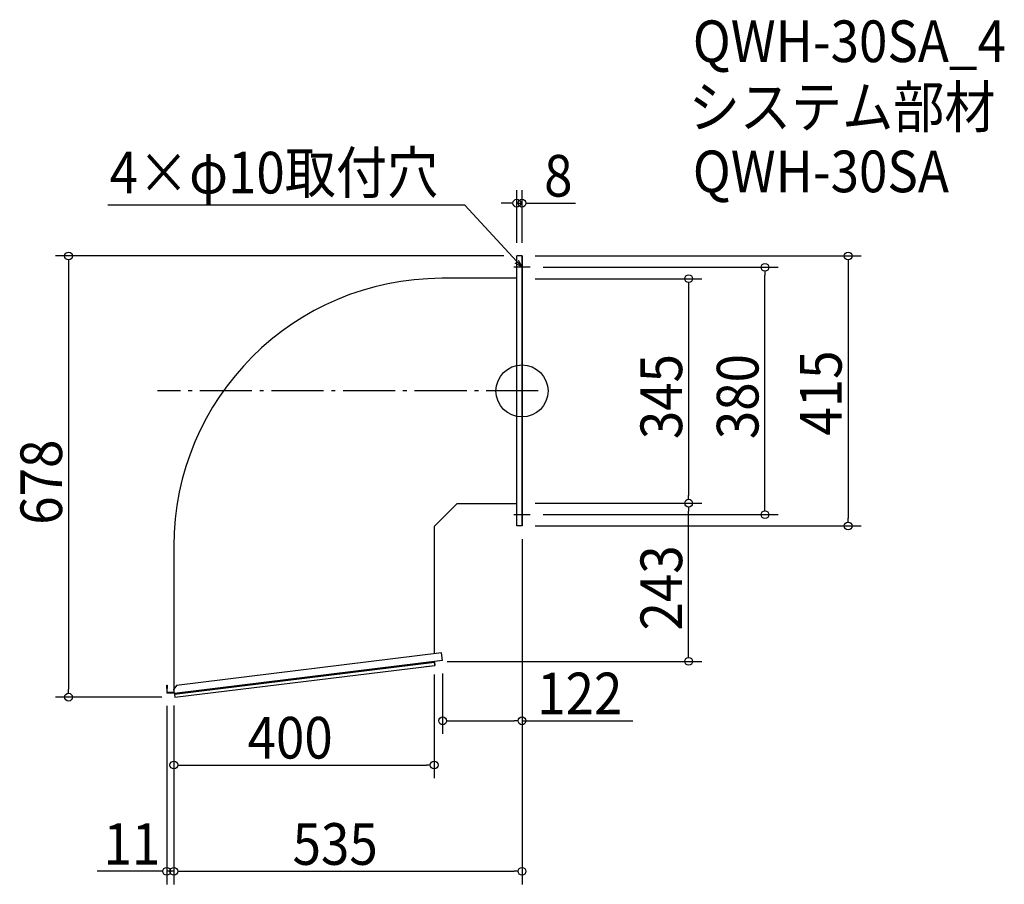
# Model space of a CAD drawing. Extents: x -772 to 741, y -758 to 571.
import ezdxf

# ---------------------------------------------------------------- set-up
doc = ezdxf.new("R2010")
doc.units = 0
doc.header["$LTSCALE"] = 20
doc.header["$MEASUREMENT"] = 0
doc.header["$PDMODE"] = 3
doc.header["$PDSIZE"] = -2
doc.linetypes.add('DASHDOT', pattern=[5.5, 4, -0.6, 0.3, -0.6])
doc.layers.get('0').update_dxf_attribs({"linetype": 'CONTINUOUS'})
for name, color, linetype in [('ARRANGE', 1, 'CONTINUOUS'), ('BASIS', 6, 'DASHDOT'), ('DETAIL', 5, 'CONTINUOUS'), ('ETC', 61, 'CONTINUOUS'), ('NOTE', 4, 'CONTINUOUS'), ('OUTLINE', 3, 'CONTINUOUS'), ('SIZE', 30, 'CONTINUOUS')]:
    doc.layers.add(name, color=color, linetype=linetype)
doc.styles.get("Standard").update_dxf_attribs({"font": 'SIMPLEX.shx', "width": 0.9, "height": 64, "bigfont": 'BIGFONT.shx'})

# ---------------------------------------------------------------- blocks, each defined once
blk = doc.blocks.new('_OPEN30')
at = {"color": 0, "linetype": 'ByBlock'}
for p, q in [((-1, 0.27), (0, 0)), ((0, 0), (-1, -0.27)), ((0, 0), (-1, 0))]:
    blk.add_line(p, q, dxfattribs=at)
blk = doc.blocks.new('*U22')
at = {"layer": 'NOTE'}
blk.add_lwpolyline([(-8.1, 198.8), (-87.9, 285.5), (-636.5, 285.5)], dxfattribs=at)
at = {"layer": 'NOTE', "xscale": 12, "yscale": 12, "zscale": 12, "rotation": 312.6090116116895}
blk.add_blockref('_OPEN30', (0, 190), dxfattribs=at)
blk = doc.blocks.new('_DOTBLANK')
at = {"color": 0, "linetype": 'ByBlock'}
blk.add_line((-0.5, 0), (-1, 0), dxfattribs=at)
blk.add_circle((0, 0), 0.5, dxfattribs=at)

msp = doc.modelspace()

# ---------------------------------------------------------------- linework, layer by layer
at = {"layer": 'ARRANGE'}
msp.add_circle((0, 0), 40, dxfattribs=at)
msp.add_point((0, 0), dxfattribs=at)
at = {"layer": 'BASIS'}
msp.add_line((25, 0), (-560, 0), dxfattribs=at)
at = {"layer": 'DETAIL'}
for p, q in [((-8, -207.5), (-8, 207.5)), ((0, 207.5), (-8, 207.5)), ((0, -207.5), (0, 207.5)), ((-8, 173.1), (-123.4, 173.1)), ((-134.4, -207.7), (-99.8, -173.1)), ((-99.8, -173.1), (-8, -173.1)), ((-134.4, -403.8), (-134.4, -207.7)), ((0, -207.5), (-8, -207.5)), ((-535, -238.5), (-535, -458)), ((-123.5, -402.5), (-530.7, -452.5)), ((-122, -414.4), (-123.5, -402.5)), ((-122, -414.4), (-534.2, -465)), ((-534.2, -465), (-134.8, -416)), ((-534.1, -465.8), (-134.7, -416.8)), ((-533.5, -470.5), (-134.1, -421.7)), ((-134.8, -416), (-134.7, -416.8)), ((-134.1, -421.7), (-134.7, -416.8)), ((-134.7, -416.8), (-134.1, -421.7)), ((-546, -452.1), (-545.4, -452.1)), ((-546, -457.1), (-546, -452.1)), ((-545.4, -452.1), (-545.4, -457.1)), ((-530.7, -452.5), (-535.1, -458.1)), ((-545.4, -457.1), (-546, -457.1)), ((-546, -457.1), (-546, -464.1)), ((-546, -464.1), (-534.4, -464.1)), ((-545.4, -463.5), (-545.4, -457.1)), ((-535, -463.5), (-545.4, -463.5)), ((-534.2, -465), (-535.1, -458.1)), ((-535, -458.6), (-535, -463.5)), ((-535, -463.5), (-534.4, -463.5)), ((-534.5, -463.5), (-534.4, -464.1)), ((-534.4, -463.5), (-534.5, -463.5)), ((-534.4, -464.1), (-534.3, -464.1)), ((-534.4, -465.1), (-534.4, -464.1)), ((-534.2, -465.1), (-534.4, -465.1)), ((-534.2, -465), (-534.1, -465.8)), ((-534.1, -465.8), (-533.5, -470.5))]:
    msp.add_line(p, q, dxfattribs=at)
msp.add_arc((-123.4, -238.5), 411.6, 90, 180, dxfattribs=at)
at = {"layer": 'NOTE'}
for p, q in [((0, 202.5), (0, 177.5)), ((12.5, 190), (-12.5, 190)), ((0, -177.5), (0, -202.5)), ((-12.5, -190), (12.5, -190))]:
    msp.add_line(p, q, dxfattribs=at)
at = {"layer": 'OUTLINE'}
for p, q in [((-8, -207.5), (-8, 207.5)), ((0, 207.5), (-8, 207.5)), ((0, 207.5), (0, -207.5)), ((-8, 173.1), (-123.4, 173.1)), ((-134.4, -207.7), (-99.8, -173.1)), ((-99.8, -173.1), (-8, -173.1)), ((-134.4, -403.8), (-134.4, -207.7)), ((0, -207.5), (-8, -207.5)), ((-535, -238.5), (-535, -458)), ((-123.5, -402.5), (-530.7, -452.5)), ((-122, -414.4), (-123.5, -402.5)), ((-122, -414.4), (-534.2, -465)), ((-534.2, -465), (-134.8, -416)), ((-534.1, -465.8), (-134.7, -416.8)), ((-533.5, -470.5), (-134.1, -421.7)), ((-148, -423.5), (-134.1, -421.7)), ((-134.8, -416), (-134.7, -416.8)), ((-134.1, -421.7), (-134.7, -416.8)), ((-134.7, -416.8), (-134.1, -421.7)), ((-133.8, -415.9), (-134, -415.9)), ((-546, -452.1), (-545.4, -452.1)), ((-546, -457.1), (-546, -452.1)), ((-545.4, -452.1), (-545.4, -457.1)), ((-530.7, -452.5), (-535.1, -458.1)), ((-545.4, -457.1), (-546, -457.1)), ((-546, -457.1), (-546, -464.1)), ((-546, -464.1), (-534.4, -464.1)), ((-545.4, -463.5), (-545.4, -457.1)), ((-535, -463.5), (-545.4, -463.5)), ((-534.2, -465), (-535.1, -458.1)), ((-535, -458.6), (-535, -463.5)), ((-535, -463.5), (-534.4, -463.5)), ((-534.5, -463.5), (-534.4, -464.1)), ((-534.4, -463.5), (-534.5, -463.5)), ((-534.4, -464.1), (-534.3, -464.1)), ((-534.4, -465.1), (-534.4, -464.1)), ((-534.2, -465.1), (-534.4, -465.1)), ((-534.2, -465), (-534.1, -465.8)), ((-534.1, -465.8), (-533.5, -470.5))]:
    msp.add_line(p, q, dxfattribs=at)
msp.add_arc((-123.4, -238.5), 411.6, 90, 180, dxfattribs=at)
at = {"layer": 'SIZE'}
for p, q in [((-8, 227.5), (-8, 308.7)), ((0, 227.5), (0, 308.7)), ((-20, 288.7), (-32, 288.7)), ((-8, 288.7), (0, 288.7)), ((12, 288.7), (82.4, 288.7)), ((-28, 207.5), (-716.8, 207.5)), ((20, 207.5), (521.2, 207.5)), ((-696.8, 195.5), (-696.8, -458.5)), ((32.5, 190), (393.4, 190)), ((501.2, 195.5), (501.2, -195.5)), ((20, 172.5), (276.1, 172.5)), ((373.4, -178), (373.4, 178)), ((256.1, 160.5), (256.1, -160.5)), ((20, -172.5), (276.1, -172.5)), ((20, -172.5), (276.1, -172.5)), ((32.5, -190), (393.4, -190)), ((256.1, -403.5), (256.1, -184.5)), ((20, -207.5), (521.2, -207.5)), ((0, -227.5), (0, -526.9)), ((0, -348.5), (0, -758.2)), ((-115, -415.5), (276.1, -415.5)), ((-135, -435.5), (-135, -594.9)), ((-122, -434.4), (-122, -526.9)), ((-553.5, -470.5), (-716.8, -470.5)), ((-546, -484.1), (-546, -758.2)), ((-535, -483.5), (-535, -758.2)), ((-535, -483.5), (-535, -594.9)), ((-535, -483.5), (-535, -758.2)), ((-110, -506.9), (-12, -506.9)), ((0, -506.9), (170.5, -506.9)), ((-523, -574.9), (-147, -574.9)), ((-558, -738.2), (-653.1, -738.2)), ((-535, -738.2), (-546, -738.2)), ((-523, -738.2), (-12, -738.2)), ((-523, -738.2), (-511, -738.2))]:
    msp.add_line(p, q, dxfattribs=at)

# ---------------------------------------------------------------- block references
msp.add_blockref('*U22', (0, 0))
at = {"layer": 'SIZE', "xscale": 12, "yscale": 12, "zscale": 12}
for p in [(-8, 288.7), (0, -506.9), (-135, -574.9), (-546, -738.2), (0, -738.2)]:
    msp.add_blockref('_DOTBLANK', p, dxfattribs=at)
for p, rotation in [((0, 288.7), 180), ((-696.8, 207.5), 90), ((501.2, 207.5), 90), ((373.4, 190), 90), ((256.1, 172.5), 90), ((256.1, -172.5), 270), ((256.1, -172.5), 90), ((373.4, -190), 270), ((501.2, -207.5), 270), ((256.1, -415.5), 270), ((-696.8, -470.5), 270), ((-122, -506.9), 180), ((-535, -574.9), 180), ((-535, -738.2), 180), ((-535, -738.2), 180)]:
    msp.add_blockref('_DOTBLANK', p, dxfattribs=dict(at, rotation=rotation))

# ---------------------------------------------------------------- texts
at = {"layer": 'ETC', "width": 0.9}
for s, p in [('QWH-30SA_4', (262.5, 505.4)), ('システム部材', (256.2, 404.5)), ('QWH-30SA', (262.5, 305.4))]:
    msp.add_text(s, height=64, dxfattribs=at).set_placement(p)
at = {"layer": 'NOTE', "width": 0.9}
msp.add_text('4×φ10取付穴', height=64, dxfattribs=at).set_placement((-633.7, 303.5))
at = {"layer": 'SIZE', "width": 0.9}
for s, p in [('8', (34, 298.7)), ('122', (23.4, -496.9)), ('400', (-421.7, -564.9)), ('11', (-643.1, -728.2)), ('535', (-352.5, -728.2))]:
    msp.add_text(s, height=64, dxfattribs=at).set_placement(p)
for s, p in [('345', (246.1, -74.1)), ('380', (363.4, -74.1)), ('415', (491.2, -68.6)), ('678', (-706.8, -205.6)), ('243', (246.1, -368.1))]:
    msp.add_text(s, height=64, rotation=90, dxfattribs=at).set_placement(p)

doc.saveas('drawing.dxf')
